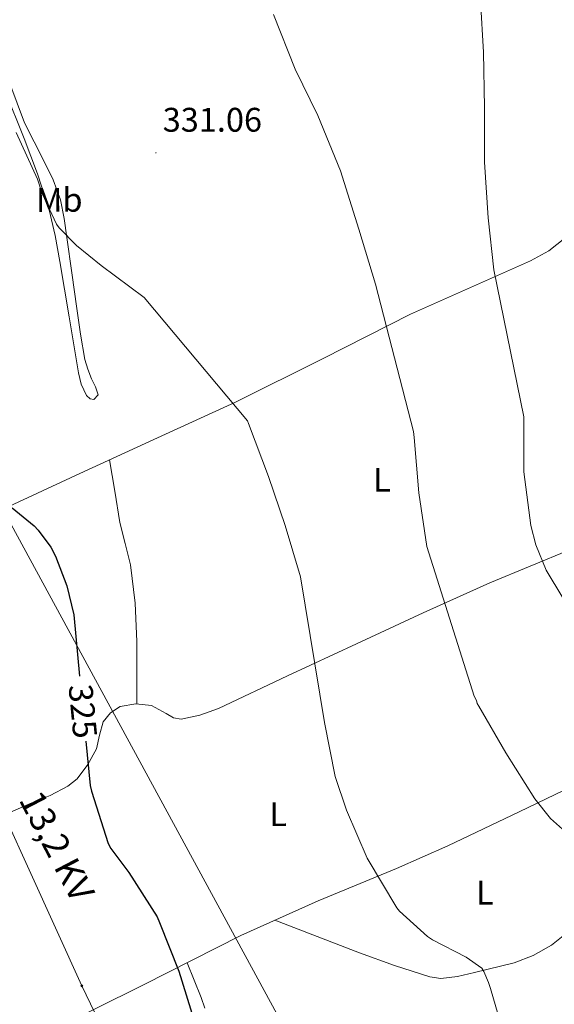
# Model space of a CAD drawing. Units: metres. Extents: x 576258 to 580747, y 4693755 to 4696775.
# Drawn here: x 577535 to 577692, y 4695047 to 4695336 of the extents above; entities that cross this region are included whole.
import ezdxf
from ezdxf.enums import TextEntityAlignment as Align

# ---------------------------------------------------------------- set-up
doc = ezdxf.new("R2010")
doc.units = ezdxf.units.M
doc.header["$MEASUREMENT"] = 0
for name, color, linetype, lineweight in [('Carátula', 7, 'Continuous', 5), ('Level 32', 19, 'Continuous', 0), ('Level 36', 19, 'Continuous', 40), ('Level 37', 92, 'Continuous', 0), ('Level 4', 36, 'Continuous', 30), ('Level 41', 19, 'Continuous', 0), ('Level 44', 6, 'Continuous', 0), ('Level 5', 36, 'Continuous', 0), ('Level 7', 1, 'Continuous', 0)]:
    doc.layers.add(name, color=color, linetype=linetype, lineweight=lineweight)
doc.styles.add('Arial', font='ARIAL.TTF', dxfattribs={"height": 0.2})

# ---------------------------------------------------------------- blocks, each defined once
blk = doc.blocks.new('5PELE')
at = {"layer": 'Carátula', "linetype": 'Continuous', "lineweight": 5}
h = blk.add_hatch(color=9, dxfattribs=at)
edge = h.paths.add_edge_path()
edge.add_arc((0, 0), 2.85, 359.999, 719.999)
at = {"layer": 'Carátula', "color": 252, "linetype": 'Continuous', "lineweight": 5}
blk.add_circle((0, 0, 0), 2.85, dxfattribs=at)
blk = doc.blocks.new('5PATER')
at = {"layer": 'Carátula', "linetype": 'Continuous', "lineweight": 5}
h = blk.add_hatch(color=250, dxfattribs=at)
edge = h.paths.add_edge_path()
edge.add_ellipse((0, 0), major_axis=(-1.33, -1.34), ratio=0.999422, start_angle=0, end_angle=360)

msp = doc.modelspace()

# ---------------------------------------------------------------- linework, layer by layer
at = {"layer": 'Level 32', "color": 6, "linetype": 'Continuous', "lineweight": 0, "ltscale": 0.5}
for points in [[(577140.88, 4695690.05, 320.5), (577318.75, 4695587.18, 331.96), (577411.13, 4695408.05, 330.52), (577511.22, 4695226.29, 325.74), (577614.07, 4695037.1, 326.89), (577716.79, 4694850.67, 331.9), (577813.05, 4694674.59, 337.42), (577915.26, 4694488.81, 343.43), (578013.2, 4694309, 347.44), (578089.51, 4694169.74, 354.08)], [(577287.44, 4695636.64, 325.01), (577322.47, 4695554.29, 330.01), (577350.84, 4695486.77, 331.04), (577391.03, 4695399.92, 330.21), (577432.38, 4695313.2, 326.11), (577475, 4695221.62, 324.41), (577515.32, 4695135.15, 322.48), (577553.14, 4695052.21, 323.56), (577599.17, 4694956.74, 324.65), (577663.97, 4694812.6, 329.91), (577705.72, 4694726.06, 331.22), (577737.2, 4694659.06, 334.59), (577773.77, 4694578.83, 337.26), (577816.68, 4694501.75, 339.45), (577851.95, 4694418.48, 340.34), (577881.33, 4694350.07, 339.98), (577917.1, 4694274.16, 340.9), (577948.27, 4694206.07, 341.46), (577967.42, 4694168.36, 342.09)]]:
    msp.add_polyline3d(points, dxfattribs=at)
at = {"layer": 'Level 36', "color": 92, "linetype": 'Continuous', "lineweight": 0}
for points in [[(577531.97, 4695316.88, 330.98), (577536.34, 4695305.35, 330.95), (577541.93, 4695294.22, 330.74), (577544.71, 4695288.66, 330.54), (577546.84, 4695282.82, 330.31), (577547.97, 4695277.32, 330.05), (577548.76, 4695271.75, 329.8), (577550.19, 4695261.32, 329.47), (577551.64, 4695250.89, 329.16), (577552.7, 4695243.39, 328.85), (577554, 4695235.91, 328.52), (577554.89, 4695233.06, 328.49), (577555.99, 4695230.28, 328.45), (577557.1, 4695227.93, 328.22), (577557.97, 4695225.61, 327.94), (577556.69, 4695224.2, 327.88), (577555.54, 4695224.39, 327.71), (577554.52, 4695225.42, 327.56), (577552.97, 4695228.69, 327.5), (577552.15, 4695232.07, 327.49), (577549.43, 4695248.41, 327.48), (577546.64, 4695264.71, 327.75), (577545.26, 4695272.3, 328.17), (577543.57, 4695279.82, 328.65), (577540.15, 4695290.4, 329.19), (577536.21, 4695300.81, 329.67), (577530.58, 4695314.68, 329.97)], [(577399.78, 4695126.79, 319.95), (577422.59, 4695137.99, 320.52), (577445.4, 4695149.2, 321.09), (577475.58, 4695164.91, 322.43), (577505.81, 4695180.55, 324.1), (577529.14, 4695191.64, 325.16), (577552.53, 4695202.5, 326.21), (577575.4, 4695212.96, 327.69), (577598.23, 4695223.43, 329.54), (577624.01, 4695236.2, 331.92), (577649.62, 4695249.22, 335.24), (577667.24, 4695257.08, 338.79), (577684.88, 4695264.9, 342.47), (577690.22, 4695267.84, 343.39), (577695, 4695271.56, 344.26), (577698.84, 4695275.29, 344.99), (577702.68, 4695279.02, 345.71)], [(577561.28, 4695206.51, 326.78), (577562.8, 4695197.31, 326.94), (577564.31, 4695188.1, 327.11), (577565.87, 4695181.91, 327.14), (577567.44, 4695175.69, 327.11), (577568.84, 4695164.48, 327), (577569.3, 4695153.23, 326.98), (577569.29, 4695144.06, 327.12), (577569.28, 4695134.89, 327.26)], [(577527.89, 4695101.26, 323.97), (577538.41, 4695105.88, 324.48), (577543.79, 4695108.03, 324.74), (577549.01, 4695110.73, 325), (577551.74, 4695112.93, 325.17), (577554.9, 4695117.11, 325.46), (577557.46, 4695121.74, 325.77), (577558.35, 4695125.7, 326.04), (577559.38, 4695129.67, 326.34), (577561.52, 4695132.3, 326.79), (577564.37, 4695134.09, 327.17), (577569.02, 4695134.92, 327.26), (577573.59, 4695134.41, 327.3), (577577.92, 4695132.09, 327.43), (577580.08, 4695130.84, 327.51), (577582.29, 4695130.44, 327.62), (577587.81, 4695131.55, 328.28), (577593.24, 4695133.58, 329.03), (577613.51, 4695143.09, 330.35), (577633.75, 4695152.52, 331.85), (577653.32, 4695161.64, 334.38), (577672.98, 4695170.38, 337.61), (577696.62, 4695180.19, 342.02), (577720.27, 4695190.01, 346.43)], [(577702.48, 4695113.29, 337.29), (577681.52, 4695103.24, 334.11), (577660.56, 4695093.26, 331.14), (577645.51, 4695086.6, 329.91), (577622.51, 4695077.17, 328.7), (577599.83, 4695066.95, 327.24), (577585.52, 4695059.72, 325.48), (577571.22, 4695052.49, 323.97), (577542.7, 4695038.28, 322.85)], [(577609.84, 4695071.46, 327.88), (577622.27, 4695066.68, 328.33), (577634.71, 4695061.9, 328.77), (577644.96, 4695058.11, 329.43), (577655.31, 4695054.79, 330.18), (577658.52, 4695054.35, 330.35), (577663.48, 4695054.93, 330.58), (577668.43, 4695056.07, 330.82), (577680.09, 4695058.96, 331.45), (577685.7, 4695061.09, 331.79), (577691.09, 4695064.14, 332.17), (577695.9, 4695068.02, 332.6), (577701.86, 4695074.64, 333.36), (577707.35, 4695081.93, 334.15), (577710.56, 4695086.54, 334.66), (577712.92, 4695091.4, 335.17), (577713.12, 4695095.02, 335.4), (577711.96, 4695098.63, 335.62), (577710.3, 4695101.83, 335.98), (577708.24, 4695104.71, 336.33), (577704.64, 4695108.65, 336.7), (577701.04, 4695112.59, 337.07)], [(577589.25, 4695045.67, 325.22), (577588.18, 4695048.78, 325.25), (577586.1, 4695053.87, 325.29), (577584.03, 4695058.97, 325.33)]]:
    msp.add_polyline3d(points, dxfattribs=at)
at = {"layer": 'Level 4', "color": 36, "linetype": 'Continuous', "lineweight": 30}
for points in [[(577532.72, 4695192.43, 325.01), (577539.16, 4695187.15, 325.01), (577540.34, 4695185.9, 325.01), (577544.05, 4695180.84, 325.01), (577545.43, 4695178.28, 325.01), (577548.76, 4695169.51, 325.01), (577550.74, 4695161.03, 325.01), (577552.46, 4695143.05, 325.01)], [(577554.29, 4695123.93, 325.01), (577555.54, 4695110.92, 325.01), (577556.02, 4695109.29, 325.01), (577560.85, 4695093.96, 325.01), (577561.65, 4695092.49, 325.01), (577566.93, 4695085.39, 325.01), (577575.28, 4695072.43, 325.01), (577575.99, 4695070.79, 325.01), (577581.62, 4695056.49, 325.01), (577586.35, 4695041.36, 325.01)]]:
    msp.add_polyline3d(points, dxfattribs=at)
at = {"layer": 'Level 5', "color": 36, "linetype": 'Continuous', "lineweight": 0}
for points in [[(577670.23, 4695341.13, 340.01), (577671.12, 4695326.15, 340.01), (577671.35, 4695309.83, 340.01), (577671.35, 4695293.83, 340.01), (577672.4, 4695277.51, 340.01), (577674.16, 4695262.22, 340.01), (577682.9, 4695219.14, 340.01), (577682.9, 4695218.31, 340.01), (577682.9, 4695203.02, 340.01), (577684.95, 4695187.21, 340.01), (577686.45, 4695181.61, 340.01), (577689.52, 4695174.09, 340.01), (577704.12, 4695149.77, 340.01)], [(577609.4, 4695337.16, 335.01), (577615.73, 4695321.16, 335.01), (577622.39, 4695307.53, 335.01), (577629.08, 4695291.27, 335.01), (577634.52, 4695274.18, 335.01), (577639.35, 4695258.02, 335.01), (577650.55, 4695214.86, 335.01), (577650.68, 4695213.03, 335.01), (577652.12, 4695196.81, 335.01), (577654.45, 4695181.06, 335.01), (577668.31, 4695137.16, 335.01), (577668.98, 4695135.88, 335.01), (577669.2, 4695135.05, 335.01), (577669.72, 4695134.28, 335.01), (577677.65, 4695120.58, 335.01), (577686.16, 4695107.02, 335.01), (577690.8, 4695101.32, 335.01), (577694.23, 4695098.18, 335.01)], [(577533.88, 4695302.54, 330.01), (577540.15, 4695288.81, 330.01), (577541.46, 4695284.65, 330.01), (577545.72, 4695275.62, 330.01), (577546.52, 4695274.54, 330.01), (577551.54, 4695269.35, 330.01), (577558.77, 4695263.56, 330.01), (577571.48, 4695254.12, 330.01), (577601.81, 4695217.9, 330.01), (577602.1, 4695217.13, 330.01), (577607.99, 4695201.61, 330.01), (577612.85, 4695187.21, 330.01), (577617.36, 4695172.17, 330.01), (577624.37, 4695129.42, 330.01), (577627.48, 4695113.61, 330.01), (577630.84, 4695103.75, 330.01), (577636.92, 4695089.67, 330.01), (577645.59, 4695075.05, 330.01), (577646.39, 4695074.12, 330.01), (577654.67, 4695066.7, 330.01), (577656.11, 4695065.71, 330.01), (577665.97, 4695060.62, 330.01), (577670.55, 4695057.42, 330.01), (577671.22, 4695056.36, 330.01), (577672.59, 4695053.19, 330.01), (577673.11, 4695051.43, 330.01), (577684.69, 4695011.85, 330.01)]]:
    msp.add_polyline3d(points, dxfattribs=at)

# ---------------------------------------------------------------- block references
at = {"layer": 'Level 32', "color": 252, "linetype": 'Continuous', "lineweight": 0, "xscale": 0.1000000557737305, "yscale": 0.1000000557737305, "rotation": 0.2756102291564471}
msp.add_blockref('5PELE', (577553.14, 4695052.21, 323.56), dxfattribs=at)
at = {"layer": 'Level 7', "color": 19, "linetype": 'Continuous', "lineweight": 0, "xscale": 0.1000000557737305, "yscale": 0.1000000557737305, "rotation": 0.367478346950303}
msp.add_blockref('5PATER', (577574.9, 4695296.58, 331.06), dxfattribs=at)

# ---------------------------------------------------------------- texts
at = {"layer": 'Level 37', "color": 92, "linetype": 'Continuous', "lineweight": 0, "style": 'Arial'}
for s, p in [('Mb', (577546.51, 4695282.77, 330.2)), ('L', (577641.26, 4695200.66, 333.65)), ('L', (577610.79, 4695102.55, 328.71)), ('L', (577671.46, 4695079.51, 331.36))]:
    msp.add_text(s, height=7, rotation=0.2756, dxfattribs=at).set_placement(p, align=Align.MIDDLE_CENTER)
at = {"layer": 'Level 41', "color": 19, "linetype": 'Continuous', "lineweight": 0, "style": 'Arial'}
msp.add_text('331.06', height=7, dxfattribs=at).set_placement((577576.89, 4695300.58, 331.06), align=Align.BOTTOM_LEFT)
at = {"layer": 'Level 41', "color": 39, "linetype": 'Continuous', "lineweight": 0, "style": 'Arial'}
msp.add_text('325', height=7, rotation=-84.5286, dxfattribs=at).set_placement((577553.45, 4695132.73, 325.01), align=Align.MIDDLE_CENTER)
at = {"layer": 'Level 44', "color": 19, "linetype": 'Continuous', "lineweight": 0, "style": 'Arial'}
msp.add_text('13,2 KV', height=7.5, rotation=-62.4966, dxfattribs=at).set_placement((577540.43, 4695090.36, 324.22), align=Align.BOTTOM_CENTER)

doc.saveas('drawing.dxf')
